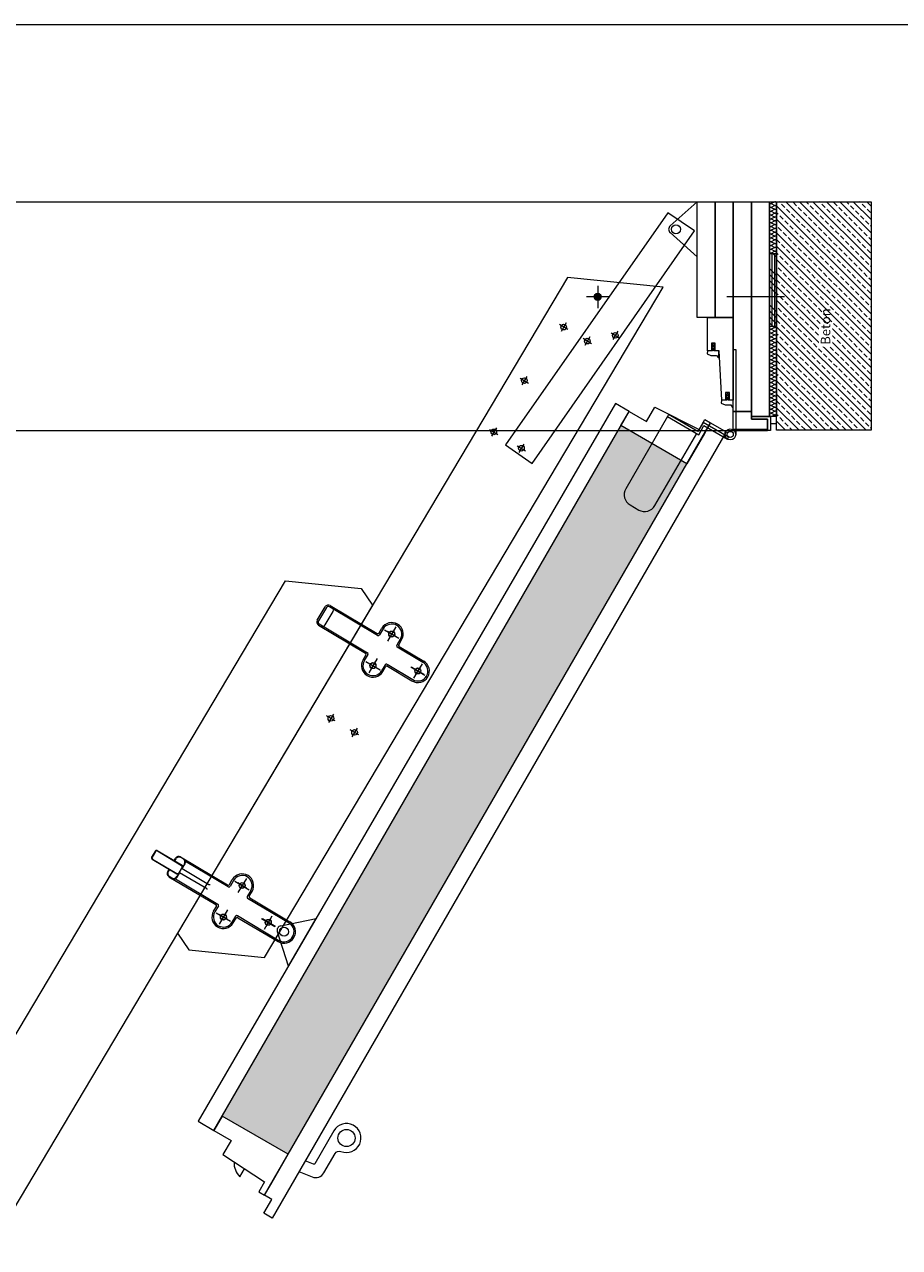
# Model space of a CAD drawing. Extents: x 0 to 1398, y 2082 to 3057.
# Drawn here: x 107 to 214, y 2240 to 2390 of the extents above; entities that cross this region are included whole.
import ezdxf

# ---------------------------------------------------------------- set-up
doc = ezdxf.new("R2010")
doc.units = 0
doc.header["$LTSCALE"] = 10
doc.header["$MEASUREMENT"] = 0
doc.linetypes.add('STRICHPUNKT2', pattern=[0.5, 0.25, -0.125, 0, -0.125])
doc.layers.add('2-t. Schiebtreppe', color=7, linetype='CONTINUOUS', lineweight=20)
doc.styles.add('TECHNICBOLD', font='teb_____.pfb')

msp = doc.modelspace()

# ---------------------------------------------------------------- hatches: boundary and pattern name
at = {"layer": '2-t. Schiebtreppe'}
h = msp.add_hatch(dxfattribs=at)
h.set_pattern_fill('ANSI33', color=256, scale=4.666667, angle=90)
h.set_pattern_definition([(135, (188.6686, 2289.1654), (-0.824958, -0.824958), []), (135, (188.6686, 2289.9903), (-0.824958, -0.824958), [0.583333, -0.291667])])
h.paths.add_polyline_path([(210.99, 2340.02), (199.41, 2340.02), (199.41, 2368.02), (210.99, 2368.02)])
h = msp.add_hatch(dxfattribs=at)
h.set_pattern_fill('AR-SAND', color=256, scale=0.35, angle=60)
h.set_pattern_definition([(97.5, (284.6123, 2081.99983), (-0.5950613, 0.3181003), [0, -0.532, 0, -0.595, 0, -0.56875]), (67.5, (284.6123, 2081.9998), (-0.5457066, 1.0303106), [0, -0.287, 0, -0.4795, 0, -0.18375]), (27.5, (284.39704, 2081.627), (0.5432595, 0.9449144), [0, -0.175, 0, -0.63, 0, -0.8225]), (17.5, (284.397, 2081.627), (0.260041, 1.064777), [0, -0.0875, 0, -0.413, 0, -0.4725])])
h.paths.add_polyline_path([(188.42, 2335.91), (187.72, 2336.31), (184.51, 2330.77, -0.414214), (182.52, 2330.23), (181.46, 2330.85, -0.414214), (180.93, 2332.84), (184.13, 2338.38), (181.4, 2339.96), (179.99, 2339.96), (131.47, 2255.93), (139.55, 2251.26)])
h.paths.add_polyline_path([(187.72, 2336.31), (184.13, 2338.38), (180.93, 2332.84, 0.414214), (181.46, 2330.85), (182.52, 2330.23, 0.414214), (184.51, 2330.77)], flags=17)
h.paths.add_polyline_path([(180.34, 2340.57), (179.99, 2339.96), (181.4, 2339.96)])

# ---------------------------------------------------------------- linework, layer by layer
for p, q in [((84.09, 2368.02), (194.11, 2368.02)), ((186.37, 2365.06), (189.67, 2368.02)), ((189.67, 2361.27), (189.67, 2368.02)), ((199.18, 2368.02), (198.77, 2367.79)), ((198.77, 2367.79), (199.18, 2367.55)), ((199.18, 2367.55), (198.77, 2367.32)), ((198.77, 2367.32), (199.18, 2367.09)), ((199.18, 2367.09), (198.77, 2366.85)), ((198.77, 2366.85), (199.18, 2366.62)), ((199.18, 2366.62), (198.77, 2366.39)), ((198.77, 2366.39), (199.18, 2366.15)), ((199.18, 2366.15), (198.77, 2365.92)), ((198.77, 2365.92), (199.18, 2365.69)), ((199.18, 2365.69), (198.77, 2365.45)), ((198.77, 2365.45), (199.18, 2365.22)), ((199.18, 2365.22), (198.77, 2364.99)), ((198.77, 2364.99), (199.18, 2364.75)), ((199.18, 2364.75), (198.77, 2364.52)), ((189.67, 2361.27), (186.37, 2364.23)), ((198.77, 2364.52), (199.18, 2364.29)), ((199.18, 2364.29), (198.77, 2364.05)), ((198.77, 2364.05), (199.18, 2363.82)), ((199.18, 2363.82), (198.77, 2363.59)), ((198.77, 2363.59), (199.18, 2363.35)), ((199.18, 2363.35), (198.77, 2363.12)), ((198.77, 2363.12), (199.18, 2362.89)), ((199.18, 2362.89), (198.77, 2362.65)), ((198.77, 2362.65), (199.18, 2362.42)), ((199.18, 2362.42), (198.77, 2362.19)), ((198.77, 2362.19), (199.18, 2361.95)), ((199.18, 2361.95), (198.77, 2361.72)), ((198.77, 2361.72), (198.92, 2361.64)), ((198.83, 2361.64), (198.83, 2352.77)), ((198.99, 2361.64), (199.41, 2361.21)), ((199.14, 2361.64), (199.14, 2352.77)), ((198.54, 2359.85), (199.41, 2358.98)), ((198.54, 2359.11), (199.41, 2358.24)), ((177.49, 2357.71), (177.49, 2354.99)), ((198.54, 2358.37), (199.41, 2357.49)), ((198.54, 2357.63), (199.41, 2356.75)), ((178.85, 2356.35), (176.13, 2356.35)), ((177.37, 2356.35), (177.23, 2356.43)), ((177.37, 2356.35), (177.23, 2356.27)), ((177.43, 2356.45), (177.29, 2356.53)), ((177.43, 2356.25), (177.29, 2356.17)), ((177.43, 2356.61), (177.43, 2356.45)), ((177.43, 2356.25), (177.43, 2356.09)), ((177.55, 2356.61), (177.55, 2356.45)), ((177.69, 2356.53), (177.55, 2356.45)), ((177.55, 2356.25), (177.55, 2356.09)), ((177.69, 2356.17), (177.55, 2356.25)), ((177.74, 2356.43), (177.6, 2356.35)), ((177.74, 2356.27), (177.6, 2356.35)), ((200.38, 2356.35), (193.31, 2356.35)), ((198.54, 2355.4), (199.41, 2354.52)), ((198.54, 2354.66), (199.41, 2353.78)), ((198.54, 2353.91), (199.41, 2353.04)), ((198.54, 2353.17), (198.94, 2352.77)), ((199.18, 2352.62), (198.77, 2352.39)), ((198.92, 2352.77), (199.18, 2352.62)), ((198.77, 2352.39), (199.18, 2352.15)), ((199.18, 2352.15), (198.77, 2351.92)), ((198.77, 2351.92), (199.18, 2351.69)), ((199.18, 2351.69), (198.77, 2351.45)), ((198.77, 2351.45), (199.18, 2351.22)), ((199.18, 2351.22), (198.77, 2350.99)), ((198.77, 2350.99), (199.18, 2350.75)), ((199.18, 2350.75), (198.77, 2350.52)), ((198.77, 2350.52), (199.18, 2350.29)), ((199.18, 2350.29), (198.77, 2350.05)), ((198.77, 2350.05), (199.18, 2349.82)), ((199.18, 2349.82), (198.77, 2349.59)), ((198.77, 2349.59), (199.18, 2349.35)), ((199.18, 2349.35), (198.77, 2349.12)), ((198.77, 2349.12), (199.18, 2348.89)), ((199.18, 2348.89), (198.77, 2348.65)), ((198.77, 2348.65), (199.18, 2348.42)), ((199.18, 2348.42), (198.77, 2348.19)), ((198.77, 2348.19), (199.18, 2347.95)), ((199.18, 2347.95), (198.77, 2347.72)), ((198.77, 2347.72), (199.18, 2347.49)), ((199.18, 2347.49), (198.77, 2347.25)), ((198.77, 2347.25), (199.18, 2347.02)), ((199.18, 2347.02), (198.77, 2346.79)), ((198.77, 2346.79), (199.18, 2346.55)), ((199.18, 2346.55), (198.77, 2346.32)), ((198.77, 2346.32), (199.18, 2346.09)), ((199.18, 2346.09), (198.77, 2345.85)), ((198.77, 2345.85), (199.18, 2345.62)), ((199.18, 2345.62), (198.77, 2345.39)), ((198.77, 2345.39), (199.18, 2345.15)), ((199.18, 2345.15), (198.77, 2344.92)), ((198.77, 2344.92), (199.18, 2344.69)), ((199.18, 2344.69), (198.77, 2344.45)), ((198.77, 2344.45), (199.18, 2344.22)), ((199.18, 2344.22), (198.77, 2343.99)), ((198.77, 2343.99), (199.18, 2343.75)), ((199.18, 2343.75), (198.77, 2343.52)), ((198.77, 2343.52), (199.18, 2343.29)), ((199.18, 2343.29), (198.77, 2343.05)), ((198.77, 2343.05), (199.18, 2342.82)), ((199.18, 2342.82), (198.77, 2342.59)), ((198.77, 2342.59), (199.18, 2342.35)), ((199.18, 2342.35), (198.77, 2342.12)), ((198.77, 2342.12), (199.18, 2341.89)), ((198.66, 2340.84), (199.41, 2340.84)), ((199.18, 2341.89), (198.88, 2341.71)), ((82.11, 2339.96), (198.31, 2339.96)), ((143.11, 2316.72), (144.09, 2318.36)), ((144.25, 2318.27), (143.27, 2316.63)), ((150.52, 2314.85), (144.62, 2318.37)), ((144.71, 2318.52), (150.46, 2315.1)), ((144.08, 2316.14), (145.06, 2317.79)), ((143.27, 2316.1), (149.02, 2312.68)), ((143.36, 2316.26), (149.27, 2312.74)), ((150.69, 2315.16), (151.04, 2315.74)), ((151.19, 2315.65), (150.76, 2314.91)), ((153.3, 2314.39), (152.86, 2313.66)), ((153.11, 2313.72), (153.46, 2314.3)), ((148.74, 2311.87), (149.08, 2312.45)), ((149.33, 2312.51), (148.89, 2311.78)), ((156.07, 2311.55), (152.92, 2313.43)), ((153.17, 2313.49), (156.17, 2311.71)), ((151.44, 2311.26), (151, 2310.53)), ((151.16, 2310.43), (151.5, 2311.01)), ((151.67, 2311.32), (154.82, 2309.44)), ((151.73, 2311.07), (154.73, 2309.29)), ((123.28, 2288.43), (122.82, 2287.66)), ((123.3, 2288.37), (122.88, 2287.67)), ((123.51, 2288.49), (126.56, 2286.68)), ((123.53, 2288.43), (126.5, 2286.66)), ((122.88, 2287.42), (125.93, 2285.61)), ((122.94, 2287.44), (125.91, 2285.67)), ((125.59, 2287.25), (125.76, 2287.54)), ((125.78, 2287.46), (125.64, 2287.22)), ((126.38, 2287.7), (132.13, 2284.28)), ((126.69, 2287.45), (126.4, 2287.62)), ((126.58, 2286.27), (126.92, 2286.85)), ((126.85, 2286.83), (126.62, 2286.45)), ((132.2, 2284.03), (126.98, 2287.13)), ((124.79, 2285.9), (124.96, 2286.19)), ((125.01, 2286.16), (124.86, 2285.92)), ((124.94, 2285.28), (130.7, 2281.86)), ((125.31, 2285.13), (125.02, 2285.3)), ((126.16, 2285.67), (125.93, 2285.29)), ((125.95, 2285.21), (126.29, 2285.79)), ((126.56, 2286.43), (126.14, 2285.73)), ((126.26, 2285.81), (129.55, 2283.85)), ((126.55, 2286.29), (129.84, 2284.33)), ((125.73, 2285.02), (130.94, 2281.92)), ((132.37, 2284.34), (132.71, 2284.92)), ((132.87, 2284.82), (132.43, 2284.09)), ((134.97, 2283.57), (134.53, 2282.84)), ((139.68, 2279.58), (134.59, 2282.6)), ((134.78, 2282.9), (135.13, 2283.48)), ((134.84, 2282.67), (139.77, 2279.73)), ((130.41, 2281.05), (130.76, 2281.63)), ((131, 2281.69), (130.57, 2280.96)), ((133.11, 2280.44), (132.67, 2279.7)), ((132.83, 2279.61), (133.17, 2280.19)), ((133.34, 2280.5), (138.43, 2277.47)), ((133.4, 2280.25), (138.34, 2277.32)), ((138.65, 2279.25), (142.99, 2280.14)), ((139.6, 2274.31), (142.99, 2280.14)), ((139.6, 2274.31), (138.23, 2278.52))]:
    msp.add_line(p, q, dxfattribs=at)
at = {"layer": '2-t. Schiebtreppe', "color": 1, "linetype": 'STRICHPUNKT2'}
for p, q in [((173.85, 2352.34), (172.79, 2352.97)), ((173.63, 2353.18), (173, 2352.12)), ((176.75, 2350.61), (175.69, 2351.24)), ((176.53, 2351.46), (175.9, 2350.4)), ((179.14, 2351.94), (180.16, 2351.33)), ((179.96, 2352.15), (179.35, 2351.13)), ((168.8, 2346.61), (168.2, 2345.58)), ((167.99, 2346.4), (169.01, 2345.79)), ((164.25, 2340.11), (165.27, 2339.5)), ((165.07, 2340.32), (164.46, 2339.3)), ((167.63, 2338.1), (168.66, 2337.49)), ((168.45, 2338.31), (167.84, 2337.28)), ((151.37, 2315.54), (153.12, 2314.5)), ((152.78, 2314.7), (151.72, 2315.34)), ((152.77, 2315.89), (151.73, 2314.15)), ((152.56, 2315.55), (151.93, 2314.49)), ((149.07, 2311.67), (150.82, 2310.63)), ((150.48, 2310.84), (149.42, 2311.47)), ((150.47, 2312.03), (149.43, 2310.28)), ((150.26, 2311.68), (149.63, 2310.62)), ((154.57, 2311.02), (156.32, 2309.98)), ((156.17, 2310.07), (154.72, 2310.93)), ((155.97, 2311.37), (154.93, 2309.62)), ((155.76, 2311.03), (155.13, 2309.97)), ((145.33, 2304.38), (144.27, 2305.01)), ((145.11, 2305.22), (144.48, 2304.16)), ((148.23, 2302.65), (147.17, 2303.28)), ((148.01, 2303.5), (147.38, 2302.44)), ((133.04, 2284.72), (134.79, 2283.68)), ((134.45, 2283.88), (133.39, 2284.51)), ((134.44, 2285.07), (133.4, 2283.32)), ((134.23, 2284.73), (133.6, 2283.67)), ((130.74, 2280.85), (132.49, 2279.81)), ((132.15, 2280.01), (131.09, 2280.65)), ((132.14, 2281.2), (131.1, 2279.46)), ((131.93, 2280.86), (131.3, 2279.8)), ((136.3, 2280.17), (137.94, 2279.19)), ((137.84, 2279.25), (136.4, 2280.11)), ((136.64, 2278.86), (137.6, 2280.49)), ((137.44, 2280.21), (136.8, 2279.14))]:
    msp.add_line(p, q, dxfattribs=at)
at = {"layer": '2-t. Schiebtreppe'}
for points in [[(5, 2389.75), (239.27, 2389.75), (239.27, 2087), (5, 2087)], [(191.89, 2353.84), (189.67, 2353.84), (189.67, 2368.02), (191.89, 2368.02)], [(194.11, 2353.84), (191.89, 2353.84), (191.89, 2368.02), (194.11, 2368.02)], [(196.32, 2342.29), (194.11, 2342.29), (194.11, 2368.02), (196.32, 2368.02)], [(198.54, 2341.71), (196.32, 2341.71), (196.32, 2368.02), (198.54, 2368.02)], [(198.54, 2368.02), (199.41, 2368.02), (199.41, 2341.71), (198.54, 2341.71)], [(210.99, 2340.02), (199.41, 2340.02), (199.41, 2368.02), (210.99, 2368.02)], [(169.44, 2335.94), (189.34, 2364.44), (186.1, 2366.68), (166.19, 2338.2)], [(199.41, 2361.64), (198.54, 2361.64), (198.54, 2352.77), (199.41, 2352.77)], [(173.8, 2358.74), (126, 2278.36), (127.39, 2276.3), (136.65, 2275.37), (185.53, 2357.56)], [(194.11, 2353.84), (194.11, 2343.69), (194.11, 2343.69), (194.11, 2343.69), (193.64, 2343.69), (193.64, 2344.63), (193.17, 2344.63), (193.17, 2343.69), (192.71, 2343.69), (192.36, 2349.76), (191.89, 2349.76), (191.89, 2350.69), (191.42, 2350.69), (191.42, 2349.76), (190.96, 2349.76), (190.96, 2353.84)], [(130.46, 2254.18), (181.35, 2342.32), (179.68, 2343.28), (128.54, 2255.29)], [(190.56, 2339.61), (188.42, 2335.91), (180.34, 2340.57), (181.35, 2342.32), (183.47, 2341.1), (184.48, 2342.85), (189.91, 2340.11), (190.61, 2341.33), (191.32, 2340.92)], [(194.11, 2342.29), (196.32, 2342.29), (196.32, 2341.36), (198.31, 2341.36), (198.31, 2340.08), (194.11, 2340.08)], [(136.66, 2246.25), (191.32, 2340.92), (193.24, 2339.81), (137.59, 2243.42), (136.58, 2244.01), (137.57, 2245.72)], [(196.32, 2341.71), (198.66, 2341.71), (198.66, 2339.96), (198.31, 2339.96), (198.31, 2341.36), (196.32, 2341.36)], [(26.34, 2110.77), (17.08, 2111.7), (15.68, 2113.75), (139.23, 2321.53), (148.5, 2320.6), (149.9, 2318.55)], [(137.42, 2247.56), (139.55, 2251.26), (131.47, 2255.93), (130.46, 2254.18), (132.58, 2252.95), (131.57, 2251.21), (136.65, 2247.87), (135.95, 2246.66), (136.66, 2246.25)]]:
    msp.add_lwpolyline(points, close=True, dxfattribs=at)
for points in [[(192.3, 2349.76), (191.9, 2349.76, -0.133852), (191.76, 2349.76), (191.74, 2349.76), (191.74, 2350.13), (191.85, 2350.06, 0.910199), (191.87, 2350.13), (191.74, 2350.24), (191.74, 2350.43), (191.85, 2350.36, 0.912706), (191.87, 2350.42), (191.67, 2350.55, 0.164728), (191.64, 2350.55), (191.45, 2350.42, 0.912706), (191.46, 2350.36), (191.57, 2350.43), (191.57, 2350.24), (191.45, 2350.12, 0.910199), (191.46, 2350.06), (191.57, 2350.13), (191.57, 2349.76), (190.93, 2349.76), (190.89, 2349.38), (191.37, 2349.18), (191.62, 2349.18, -0.028728), (192.06, 2349.17), (192.28, 2348.87, 0.778006), (192.35, 2348.93, 0.009393), (192.35, 2349.26), (192.35, 2349.73, 0.526125), (192.3, 2349.76)], [(194.05, 2343.69), (193.65, 2343.69, -0.133852), (193.51, 2343.69), (193.49, 2343.69), (193.49, 2344.07), (193.6, 2344, 0.910199), (193.62, 2344.07), (193.49, 2344.17), (193.49, 2344.36), (193.6, 2344.29, 0.912706), (193.62, 2344.36), (193.42, 2344.48, 0.164728), (193.39, 2344.48), (193.2, 2344.36, 0.912706), (193.21, 2344.29), (193.32, 2344.36), (193.32, 2344.17), (193.2, 2344.06, 0.910199), (193.21, 2343.99), (193.32, 2344.07), (193.32, 2343.69), (192.68, 2343.69), (192.64, 2343.32), (193.12, 2343.11), (193.37, 2343.11, -0.028728), (193.81, 2343.11), (194.03, 2342.81, 0.778006), (194.1, 2342.86, 0.009393), (194.1, 2343.19), (194.1, 2343.67, 0.526125), (194.05, 2343.69)], [(186.03, 2341.68), (180.93, 2332.84, 0.414214), (181.46, 2330.85), (182.52, 2330.23, 0.414214), (184.51, 2330.77), (189.62, 2339.61)], [(140.88, 2249.12), (142.49, 2248.47, 0.373885), (143.94, 2248.97), (145.31, 2251.34, -0.374855), (146.03, 2251.59, 2.199256), (145.16, 2254.13), (142.83, 2250.08, -0.373885), (142.68, 2250.03), (141.64, 2250.45)], [(132.93, 2250.31, 0.21748), (133.65, 2248.5), (134.21, 2249.47)]]:
    msp.add_lwpolyline(points, format="xyb", dxfattribs=at)
for points in [[(194.11, 2340.05), (194.11, 2349.91), (194.4, 2349.91), (194.4, 2339.49)], [(186.03, 2341.68), (189.87, 2339.46), (190.51, 2340.58), (193.39, 2338.91), (193.54, 2339.17), (190.41, 2340.97), (189.76, 2339.86), (186.18, 2341.93), (186.03, 2341.68)]]:
    msp.add_lwpolyline(points, dxfattribs=at)
for centre, radius in [((187.08, 2364.64), 0.562), ((177.49, 2356.35), 0.437), ((177.49, 2356.35), 0.321), ((177.49, 2356.35), 0.0583), ((173.32, 2352.65), 0.349), ((176.22, 2350.93), 0.349), ((179.65, 2351.64), 0.349), ((168.5, 2346.09), 0.349), ((164.76, 2339.81), 0.349), ((193.73, 2339.49), 0.671), ((193.73, 2339.49), 0.379), ((168.15, 2337.8), 0.349), ((152.25, 2315.02), 0.366), ((152.25, 2315.02), 0.349), ((149.95, 2311.15), 0.366), ((149.95, 2311.15), 0.349), ((155.45, 2310.5), 0.366), ((155.45, 2310.5), 0.349), ((144.8, 2304.69), 0.349), ((147.7, 2302.97), 0.349), ((133.92, 2284.2), 0.366), ((133.92, 2284.2), 0.349), ((131.62, 2280.33), 0.366), ((131.62, 2280.33), 0.349), ((137.12, 2279.68), 0.366), ((137.12, 2279.68), 0.349), ((139.05, 2278.53), 0.562), ((139.05, 2278.53), 0.562), ((146.71, 2253.24), 1.05)]:
    msp.add_circle(centre, radius, dxfattribs=at)
for centre, radius, start, end in [((198.77, 2368.02), 0.233, 179.8534, 270), ((198.77, 2367.55), 0.233, 90, 270), ((199.18, 2367.79), 0.233, 270, 90), ((199.18, 2367.32), 0.233, 270, 90), ((198.77, 2367.09), 0.233, 90, 270), ((198.77, 2366.62), 0.233, 90, 270), ((198.77, 2366.15), 0.233, 90, 270), ((199.18, 2366.85), 0.233, 270, 90), ((199.18, 2366.39), 0.233, 270, 90), ((199.18, 2365.92), 0.233, 270, 90), ((186.75, 2364.64), 0.562, 131.8452, 228.1548), ((198.77, 2365.69), 0.233, 90, 270), ((198.77, 2365.22), 0.233, 90, 270), ((198.77, 2364.75), 0.233, 90, 270), ((199.18, 2365.45), 0.233, 270, 90), ((199.18, 2364.99), 0.233, 270, 90), ((199.18, 2364.52), 0.233, 270, 90), ((198.77, 2364.29), 0.233, 90, 270), ((198.77, 2363.82), 0.233, 90, 270), ((198.77, 2363.35), 0.233, 90, 270), ((198.77, 2362.89), 0.233, 90, 270), ((199.18, 2364.05), 0.233, 270, 90), ((199.18, 2363.59), 0.233, 270, 90), ((199.18, 2363.12), 0.233, 270, 90), ((198.77, 2362.42), 0.233, 90, 270), ((198.77, 2361.95), 0.233, 90, 270), ((198.77, 2361.49), 0.233, 90, 140.0171), ((199.18, 2362.65), 0.233, 270, 90), ((199.18, 2362.19), 0.233, 270, 90), ((199.18, 2361.72), 0.233, 339.0569, 90), ((177.26, 2356.48), 0.0583, 60, 240), ((177.26, 2356.22), 0.0583, 120, 300), ((177.49, 2356.61), 0.0583, 0, 180), ((177.49, 2356.09), 0.0583, 180, 0), ((177.71, 2356.48), 0.0583, 300, 120), ((177.71, 2356.22), 0.0583, 240, 60), ((198.77, 2352.62), 0.233, 140.0171, 270), ((199.18, 2352.85), 0.233, 270, 339.0569), ((199.18, 2352.39), 0.233, 270, 90), ((198.77, 2352.15), 0.233, 90, 270), ((198.77, 2351.69), 0.233, 90, 270), ((198.77, 2351.22), 0.233, 90, 270), ((199.18, 2351.92), 0.233, 270, 90), ((199.18, 2351.45), 0.233, 270, 90), ((199.18, 2350.99), 0.233, 270, 90), ((198.77, 2350.75), 0.233, 90, 270), ((198.77, 2350.29), 0.233, 90, 270), ((198.77, 2349.82), 0.233, 90, 270), ((198.77, 2349.35), 0.233, 90, 270), ((199.18, 2350.52), 0.233, 270, 90), ((199.18, 2350.05), 0.233, 270, 90), ((199.18, 2349.59), 0.233, 270, 90), ((198.77, 2348.89), 0.233, 90, 270), ((198.77, 2348.42), 0.233, 90, 270), ((198.77, 2347.95), 0.233, 90, 270), ((199.18, 2349.12), 0.233, 270, 90), ((199.18, 2348.65), 0.233, 270, 90), ((199.18, 2348.19), 0.233, 270, 90), ((198.77, 2347.49), 0.233, 90, 270), ((198.77, 2347.02), 0.233, 90, 270), ((198.77, 2346.55), 0.233, 90, 270), ((199.18, 2347.72), 0.233, 270, 90), ((199.18, 2347.25), 0.233, 270, 90), ((199.18, 2346.79), 0.233, 270, 90), ((198.77, 2346.09), 0.233, 90, 270), ((198.77, 2345.62), 0.233, 90, 270), ((198.77, 2345.15), 0.233, 90, 270), ((199.18, 2346.32), 0.233, 270, 90), ((199.18, 2345.85), 0.233, 270, 90), ((199.18, 2345.39), 0.233, 270, 90), ((199.18, 2344.92), 0.233, 270, 90), ((198.77, 2344.69), 0.233, 90, 270), ((198.77, 2344.22), 0.233, 90, 270), ((198.77, 2343.75), 0.233, 90, 270), ((199.18, 2344.45), 0.233, 270, 90), ((199.18, 2343.99), 0.233, 270, 90), ((199.18, 2343.52), 0.233, 270, 90), ((198.77, 2343.29), 0.233, 90, 270), ((198.77, 2342.82), 0.233, 90, 270), ((198.77, 2342.35), 0.233, 90, 270), ((198.77, 2341.89), 0.233, 90, 228.3692), ((199.18, 2343.05), 0.233, 270, 90), ((199.18, 2342.59), 0.233, 270, 90), ((199.18, 2342.12), 0.233, 270, 90), ((199.18, 2341.65), 0.233, 14.629, 90), ((144.48, 2318.13), 0.45, 59.2623, 149.2623), ((144.48, 2318.13), 0.269, 59.2623, 149.2623), ((144.67, 2318.02), 0.45, 329.2623, 59.2623), ((143.5, 2316.49), 0.45, 149.2623, 239.2623), ((143.5, 2316.49), 0.269, 149.2623, 239.2623), ((143.69, 2316.37), 0.45, 239.2623, 329.2623), ((150.55, 2315.24), 0.169, 239.2623, 329.2623), ((152.25, 2315.02), 1.41, 329.2623, 149.2623), ((152.25, 2315.02), 1.23, 329.2623, 149.2623), ((150.61, 2315), 0.169, 239.2623, 329.2623), ((153.01, 2313.57), 0.169, 149.2623, 239.2623), ((153.26, 2313.63), 0.169, 149.2623, 239.2623), ((148.94, 2312.54), 0.169, 329.2623, 59.2623), ((149.19, 2312.6), 0.169, 329.2623, 59.2623), ((149.95, 2311.15), 1.41, 149.2623, 329.2623), ((149.95, 2311.15), 1.23, 149.2623, 329.2623), ((151.58, 2311.17), 0.169, 59.2623, 149.2623), ((151.65, 2310.93), 0.169, 59.2623, 149.2623), ((155.45, 2310.5), 1.41, 239.2623, 59.2623), ((155.45, 2310.5), 1.23, 239.2623, 59.2623), ((123.43, 2288.34), 0.169, 59.2623, 149.2623), ((123.44, 2288.29), 0.169, 59.2623, 149.2623), ((122.97, 2287.57), 0.169, 149.2623, 239.2623), ((123.02, 2287.58), 0.169, 149.2623, 239.2623), ((126.15, 2287.31), 0.45, 59.2623, 149.2623), ((126.17, 2287.23), 0.45, 59.2623, 149.2623), ((126.41, 2286.52), 0.169, 329.2623, 59.2623), ((126.47, 2286.53), 0.169, 329.2623, 59.2623), ((126.46, 2287.06), 0.45, 329.2623, 59.2623), ((126.54, 2287.08), 0.45, 329.2623, 59.2623), ((125.17, 2285.67), 0.45, 149.2623, 239.2623), ((125.25, 2285.69), 0.45, 149.2623, 239.2623), ((125.54, 2285.52), 0.45, 239.2623, 329.2623), ((125.56, 2285.44), 0.45, 239.2623, 329.2623), ((126, 2285.82), 0.169, 239.2623, 329.2623), ((126.01, 2285.76), 0.169, 239.2623, 329.2623), ((126.23, 2285.76), 0.0563, 59.2623, 113.0811), ((126.57, 2286.34), 0.0563, 185.4435, 239.2623), ((133.92, 2284.2), 1.41, 329.2623, 149.2623), ((133.92, 2284.2), 1.23, 329.2623, 149.2623), ((129.47, 2283.7), 0.169, 1.193, 59.2623), ((129.93, 2284.48), 0.169, 239.2623, 297.3316), ((132.22, 2284.42), 0.169, 239.2623, 329.2623), ((132.28, 2284.17), 0.169, 239.2623, 329.2623), ((134.68, 2282.75), 0.169, 149.2623, 239.2623), ((134.93, 2282.81), 0.169, 149.2623, 239.2623), ((131.62, 2280.33), 1.41, 149.2623, 329.2623), ((131.62, 2280.33), 1.23, 149.2623, 329.2623), ((130.61, 2281.71), 0.169, 329.2623, 59.2623), ((130.86, 2281.78), 0.169, 329.2623, 59.2623), ((133.25, 2280.35), 0.169, 59.2623, 149.2623), ((133.32, 2280.1), 0.169, 59.2623, 149.2623), ((138.76, 2278.7), 0.562, 101.681, 197.9906), ((139.05, 2278.53), 1.41, 239.2623, 59.2623), ((139.05, 2278.53), 1.23, 239.2623, 59.2623)]:
    msp.add_arc(centre, radius, start, end, dxfattribs=at)
at = {"layer": '2-t. Schiebtreppe', "color": 0, "linetype": 'ByBlock'}
for p in [(153.1, 2313.57), (155.76, 2310.31), (137.29, 2279.58)]:
    msp.add_point(p, dxfattribs=at)
at = {"layer": '2-t. Schiebtreppe', "color": 1, "linetype": 'ByBlock'}
msp.add_point((137.92, 2279.2), dxfattribs=at)

# ---------------------------------------------------------------- next in the draw order: texts
at = {"layer": '2-t. Schiebtreppe', "insert": (204.83, 2350.49), "char_height": 1.167, "attachment_point": 1, "rotation": 90, "style": 'TECHNICBOLD', "bg_fill": 3, "box_fill_scale": 1.2, "bg_fill_color": 256, "bg_fill_transparency": 0}
msp.add_mtext_dynamic_manual_height_columns('Beton', width=2.2929, gutter_width=17.5, heights=[0], dxfattribs=at)

doc.saveas('drawing.dxf')
